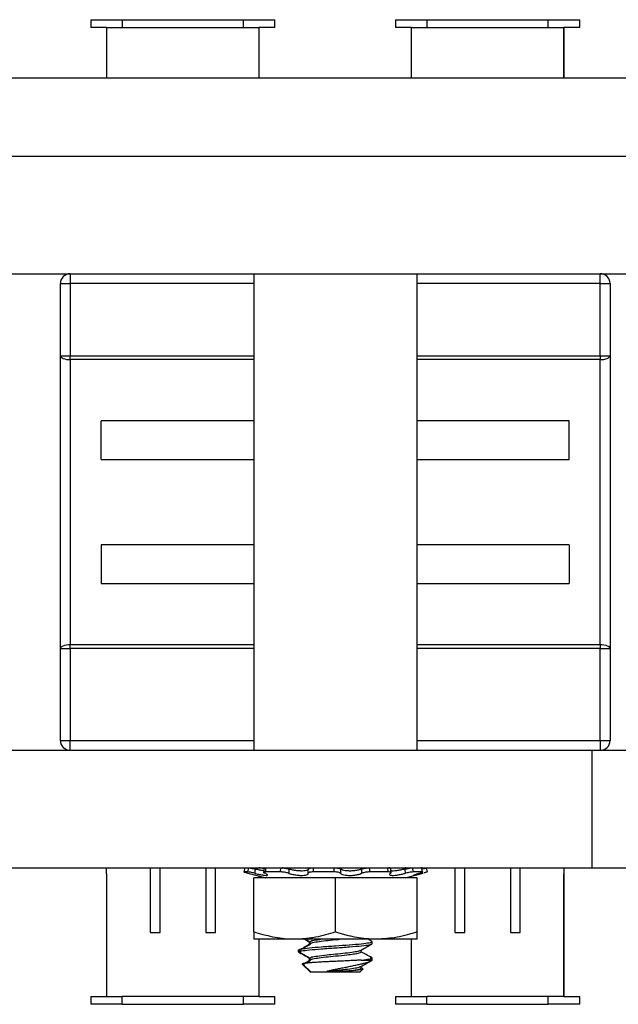
# Model space of a CAD drawing. Units: inches. Extents: x 0.5 to 8.1, y 0.3 to 10.7.
# Drawn here: x 2.4 to 2.9, y 2.9 to 3.7 of the extents above; entities that cross this region are included whole.
import ezdxf

# ---------------------------------------------------------------- set-up
doc = ezdxf.new("R2010")
doc.units = ezdxf.units.IN
doc.header["$MEASUREMENT"] = 0

msp = doc.modelspace()

# ---------------------------------------------------------------- linework, layer by layer
at = {"color": 7, "linetype": 'Continuous', "lineweight": 25}
for p, q in [((2.49475, 3.69575), (2.49475, 3.68975)), ((2.49475, 3.69575), (2.51875, 3.69575)), ((2.51875, 3.69575), (2.51875, 3.68975)), ((2.51875, 3.69575), (2.61175, 3.69575)), ((2.61175, 3.68975), (2.61175, 3.69575)), ((2.61175, 3.69575), (2.63575, 3.69575)), ((2.63575, 3.68975), (2.63575, 3.69575)), ((2.7281, 3.69575), (2.7281, 3.68975)), ((2.7281, 3.69575), (2.7521, 3.69575)), ((2.7521, 3.69575), (2.7521, 3.68975)), ((2.7521, 3.69575), (2.8451, 3.69575)), ((2.8451, 3.68975), (2.8451, 3.69575)), ((2.8451, 3.69575), (2.8691, 3.69575)), ((2.8691, 3.68975), (2.8691, 3.69575)), ((2.50675, 3.68975), (2.49475, 3.68975)), ((2.50675, 3.68975), (2.50675, 3.65125)), ((2.50697, 3.65125), (2.50697, 3.68975)), ((2.50697, 3.68975), (2.51875, 3.68975)), ((2.51875, 3.68975), (2.61175, 3.68975)), ((2.61175, 3.68975), (2.62353, 3.68975)), ((2.62353, 3.68975), (2.62353, 3.65125)), ((2.63575, 3.68975), (2.62375, 3.68975)), ((2.62375, 3.65125), (2.62375, 3.68975)), ((2.7401, 3.68975), (2.7281, 3.68975)), ((2.7401, 3.68975), (2.7401, 3.65125)), ((2.74032, 3.68975), (2.7521, 3.68975)), ((2.74032, 3.65125), (2.74032, 3.68975)), ((2.7521, 3.68975), (2.8451, 3.68975)), ((2.8451, 3.68975), (2.85688, 3.68975)), ((2.85688, 3.68975), (2.85688, 3.65125)), ((2.8691, 3.68975), (2.8571, 3.68975)), ((2.8571, 3.65125), (2.8571, 3.68975)), ((1.1653, 3.65125), (3.26508, 3.65125)), ((1.1653, 3.59125), (3.26508, 3.59125)), ((1.44987, 3.50125), (2.9805, 3.50125)), ((2.479, 3.50125), (2.479, 3.49375)), ((2.61963, 3.50125), (2.61963, 3.13625)), ((2.74463, 3.13625), (2.74463, 3.50125)), ((2.88485, 3.49375), (2.88485, 3.50125)), ((2.4715, 3.49375), (2.479, 3.49375)), ((2.4715, 3.43846), (2.4715, 3.49375)), ((2.479, 3.49375), (2.479, 3.43846)), ((2.88485, 3.43846), (2.88485, 3.49375)), ((2.88485, 3.49375), (2.89235, 3.49375)), ((2.89235, 3.49375), (2.89235, 3.43846)), ((2.4715, 3.43846), (2.479, 3.43846)), ((2.4715, 3.2142), (2.4715, 3.43846)), ((2.479, 3.43541), (2.479, 3.43846)), ((2.88485, 3.43846), (2.88485, 3.43541)), ((2.88485, 3.43846), (2.89235, 3.43846)), ((2.89235, 3.43846), (2.89235, 3.2142)), ((2.479, 3.43541), (2.479, 3.21725)), ((2.88485, 3.21725), (2.88485, 3.43541)), ((2.61963, 3.38869), (2.50275, 3.38869)), ((2.50275, 3.35901), (2.50275, 3.38869)), ((2.8611, 3.38869), (2.74463, 3.38869)), ((2.8611, 3.35901), (2.8611, 3.38869)), ((2.50275, 3.35901), (2.61963, 3.35901)), ((2.74463, 3.35901), (2.8611, 3.35901)), ((2.61963, 3.29365), (2.50275, 3.29365)), ((2.50275, 3.29365), (2.50275, 3.26397)), ((2.8611, 3.29365), (2.74463, 3.29365)), ((2.8611, 3.29365), (2.8611, 3.26397)), ((2.50275, 3.26397), (2.61963, 3.26397)), ((2.74463, 3.26397), (2.8611, 3.26397)), ((2.4715, 3.2142), (2.479, 3.2142)), ((2.4715, 3.14375), (2.4715, 3.2142)), ((2.479, 3.2142), (2.479, 3.21725)), ((2.479, 3.2142), (2.479, 3.14375)), ((2.88485, 3.21725), (2.88485, 3.2142)), ((2.88485, 3.14375), (2.88485, 3.2142)), ((2.88485, 3.2142), (2.89235, 3.2142)), ((2.89235, 3.2142), (2.89235, 3.14375)), ((2.4715, 3.14375), (2.479, 3.14375)), ((2.479, 3.13625), (2.479, 3.14375)), ((2.88485, 3.14375), (2.88485, 3.13625)), ((2.88485, 3.14375), (2.89235, 3.14375)), ((1.55194, 3.13625), (2.87844, 3.13625)), ((2.87844, 3.13625), (2.87844, 3.04625)), ((1.55194, 3.04625), (2.87844, 3.04625)), ((2.50675, 3.04175), (2.50675, 3.04625)), ((2.54025, 3.04625), (2.54025, 2.9967)), ((2.54775, 2.9967), (2.54775, 3.04625)), ((2.58275, 3.04625), (2.58275, 2.9967)), ((2.59025, 2.9967), (2.59025, 3.04625)), ((2.6421, 3.04625), (2.64139, 3.04621)), ((2.64644, 3.04625), (2.64644, 3.04536)), ((2.72376, 3.04625), (2.72287, 3.04621)), ((2.7401, 3.04621), (2.7401, 3.04625)), ((2.7485, 3.04625), (2.74805, 3.04621)), ((2.7736, 3.04625), (2.7736, 2.9967)), ((2.7811, 2.9967), (2.7811, 3.04625)), ((2.8161, 3.04625), (2.8161, 2.9967)), ((2.8236, 2.9967), (2.8236, 3.04625)), ((2.8571, 3.04625), (2.8571, 3.04175)), ((2.50675, 3.04175), (2.50675, 2.94775)), ((2.50697, 2.94775), (2.50697, 3.04175)), ((2.6149, 3.04312), (2.61199, 3.04312)), ((2.61496, 3.04228), (2.62883, 3.03856)), ((2.62353, 3.03998), (2.62353, 3.03856)), ((2.62375, 3.03856), (2.62375, 3.03992)), ((2.62375, 3.03977), (2.62827, 3.03856)), ((2.62757, 3.04598), (2.62699, 3.04285)), ((2.63984, 3.04312), (2.62825, 3.04312)), ((2.68093, 3.04312), (2.66509, 3.04312)), ((2.72248, 3.04312), (2.70844, 3.04312)), ((2.73543, 3.03856), (2.7493, 3.04228)), ((2.7401, 3.03982), (2.7401, 3.03856)), ((2.74032, 3.03856), (2.74032, 3.03987)), ((2.74862, 3.04312), (2.74174, 3.04312)), ((2.7493, 3.04228), (2.74867, 3.04211)), ((2.85688, 3.04175), (2.85688, 2.94775)), ((2.8571, 2.94775), (2.8571, 3.04175)), ((2.61963, 2.99715), (2.61963, 3.03856)), ((2.68213, 3.03856), (2.61963, 3.03856)), ((2.68213, 2.99715), (2.68213, 3.03856)), ((2.74463, 3.03856), (2.68213, 3.03856)), ((2.74463, 2.99715), (2.74463, 3.03856)), ((2.54025, 2.9967), (2.54775, 2.9967)), ((2.58275, 2.9967), (2.59025, 2.9967)), ((2.7736, 2.9967), (2.7811, 2.9967)), ((2.8161, 2.9967), (2.8236, 2.9967)), ((2.65088, 2.99156), (2.61963, 2.99156)), ((2.62353, 2.99156), (2.62353, 2.94775)), ((2.62375, 2.94775), (2.62375, 2.99156)), ((2.71338, 2.99156), (2.65088, 2.99156)), ((2.65872, 2.99156), (2.66202, 2.98971)), ((2.65928, 2.99156), (2.66259, 2.98971)), ((2.66202, 2.98969), (2.66202, 2.98813)), ((2.66202, 2.98813), (2.66259, 2.98843)), ((2.66259, 2.98969), (2.66259, 2.98813)), ((2.70994, 2.98993), (2.70703, 2.99156)), ((2.71013, 2.98813), (2.71013, 2.98969)), ((2.74463, 2.99156), (2.71338, 2.99156)), ((2.7401, 2.99156), (2.7401, 2.94775)), ((2.74032, 2.94775), (2.74032, 2.99156)), ((2.65357, 2.98344), (2.65357, 2.98188)), ((2.65413, 2.98344), (2.65413, 2.98188)), ((2.70167, 2.98188), (2.70167, 2.98324)), ((2.65659, 2.9726), (2.66294, 2.96625)), ((2.65716, 2.9726), (2.6635, 2.96625)), ((2.66202, 2.97719), (2.66202, 2.97563)), ((2.66202, 2.97563), (2.66259, 2.97593)), ((2.66259, 2.97719), (2.66259, 2.97563)), ((2.70175, 2.97563), (2.71013, 2.97563)), ((2.70957, 2.97719), (2.70891, 2.97743)), ((2.71013, 2.97563), (2.71013, 2.97719)), ((2.6635, 2.96625), (2.66294, 2.96625)), ((2.68213, 2.96625), (2.6635, 2.96625)), ((2.69088, 2.96717), (2.67577, 2.96717)), ((2.70075, 2.96625), (2.68213, 2.96625)), ((2.70075, 2.96625), (2.70309, 2.96859)), ((2.70167, 2.96938), (2.70167, 2.97074)), ((2.70301, 2.96882), (2.70167, 2.96957)), ((2.49475, 2.94775), (2.49475, 2.94175)), ((2.49475, 2.94775), (2.50675, 2.94775)), ((2.51875, 2.94175), (2.49475, 2.94175)), ((2.50697, 2.94775), (2.51875, 2.94775)), ((2.51875, 2.94175), (2.51875, 2.94775)), ((2.61175, 2.94775), (2.51875, 2.94775)), ((2.51875, 2.94175), (2.61175, 2.94175)), ((2.61175, 2.94175), (2.61175, 2.94775)), ((2.62353, 2.94775), (2.61175, 2.94775)), ((2.63575, 2.94175), (2.61175, 2.94175)), ((2.62375, 2.94775), (2.63575, 2.94775)), ((2.63575, 2.94175), (2.63575, 2.94775)), ((2.7281, 2.94775), (2.7281, 2.94175)), ((2.7281, 2.94775), (2.7401, 2.94775)), ((2.7521, 2.94175), (2.7281, 2.94175)), ((2.74032, 2.94775), (2.7521, 2.94775)), ((2.7521, 2.94175), (2.7521, 2.94775)), ((2.8451, 2.94775), (2.7521, 2.94775)), ((2.7521, 2.94175), (2.8451, 2.94175)), ((2.8451, 2.94175), (2.8451, 2.94775)), ((2.85688, 2.94775), (2.8451, 2.94775)), ((2.8691, 2.94175), (2.8451, 2.94175)), ((2.8571, 2.94775), (2.8691, 2.94775)), ((2.8691, 2.94175), (2.8691, 2.94775))]:
    msp.add_line(p, q, dxfattribs=at)
at = {"color": 8, "linetype": 'Continuous', "lineweight": 25}
for p, q in [((2.61963, 3.49375), (2.479, 3.49375)), ((2.88485, 3.49375), (2.74463, 3.49375)), ((2.479, 3.43846), (2.61963, 3.43846)), ((2.74463, 3.43846), (2.88485, 3.43846)), ((2.61963, 3.43541), (2.479, 3.43541)), ((2.88485, 3.43541), (2.74463, 3.43541)), ((2.479, 3.21725), (2.61963, 3.21725)), ((2.61963, 3.2142), (2.479, 3.2142)), ((2.74463, 3.21725), (2.88485, 3.21725)), ((2.88485, 3.2142), (2.74463, 3.2142)), ((2.479, 3.14375), (2.61963, 3.14375)), ((2.74463, 3.14375), (2.88485, 3.14375)), ((2.74867, 3.04211), (2.74852, 3.04298))]:
    msp.add_line(p, q, dxfattribs=at)
at = {"color": 7, "linetype": 'Continuous', "lineweight": 25, "flags": 128}
for points in [[(2.4715, 3.43846), (2.47165, 3.43786), (2.47207, 3.43729), (2.47277, 3.43676), (2.4737, 3.4363), (2.47484, 3.43592), (2.47613, 3.43564), (2.47754, 3.43546), (2.479, 3.43541)], [(2.88485, 3.43541), (2.88631, 3.43546), (2.88772, 3.43564), (2.88902, 3.43592), (2.89015, 3.4363), (2.89109, 3.43676), (2.89178, 3.43729), (2.8922, 3.43786), (2.89235, 3.43846)], [(2.4715, 3.2142), (2.47165, 3.2148), (2.47207, 3.21537), (2.47277, 3.2159), (2.4737, 3.21636), (2.47484, 3.21674), (2.47613, 3.21702), (2.47754, 3.21719), (2.479, 3.21725)], [(2.88485, 3.21725), (2.88631, 3.21719), (2.88772, 3.21702), (2.88902, 3.21674), (2.89015, 3.21636), (2.89109, 3.2159), (2.89178, 3.21537), (2.8922, 3.2148), (2.89235, 3.2142)]]:
    msp.add_lwpolyline(points, dxfattribs=at)
at = {"color": 7, "linetype": 'Continuous', "lineweight": 25}
for centre, start, end in [((2.479, 3.49375), 90, 180), ((2.88485, 3.49375), 0, 90), ((2.479, 3.14375), 180, 270), ((2.88485, 3.14375), 270, 0)]:
    msp.add_arc(centre, 0.0075, start, end, dxfattribs=at)
for points, knots in [([(2.87844, 3.13625), (2.88343, 3.13625), (2.89327, 3.13625), (2.9066, 3.13625), (2.91798, 3.13625), (2.92665, 3.13625), (2.92784, 3.13625), (2.92844, 3.13625)], [0, 0, 0, 0, 0.19102, 0.376, 0.559151, 0.775994, 1, 1, 1, 1]), ([(2.61281, 3.04625), (2.61272, 3.04593), (2.61245, 3.04488), (2.61218, 3.04384), (2.61199, 3.04312)], [0, 0, 0, 0, 0.311706, 1, 1, 1, 1]), ([(2.6149, 3.04312), (2.61509, 3.04384), (2.61538, 3.04488), (2.61567, 3.04593), (2.61576, 3.04625)], [0, 0, 0, 0, 0.688294, 1, 1, 1, 1]), ([(2.61576, 3.04625), (2.61598, 3.04624), (2.61641, 3.04621), (2.61766, 3.046), (2.61913, 3.0457), (2.62018, 3.04544), (2.62069, 3.04532)], [0, 0, 0, 0, 0.25576, 0.51152, 0.767189, 1, 1, 1, 1]), ([(2.6274, 3.0457), (2.6274, 3.0457), (2.62686, 3.04583), (2.62575, 3.04602), (2.62431, 3.04622), (2.62365, 3.04624), (2.62333, 3.04625)], [0, 0, 0, 0, 0.000683, 0.34174, 0.68363, 1, 1, 1, 1]), ([(2.62877, 3.04625), (2.62871, 3.04593), (2.62855, 3.04488), (2.62837, 3.04384), (2.62825, 3.04312)], [0, 0, 0, 0, 0.311706, 1, 1, 1, 1]), ([(2.63984, 3.04312), (2.63998, 3.04384), (2.6402, 3.04488), (2.64043, 3.04593), (2.6405, 3.04625)], [0, 0, 0, 0, 0.688294, 1, 1, 1, 1]), ([(2.6405, 3.04625), (2.64098, 3.04624), (2.64195, 3.04621), (2.64365, 3.046), (2.64528, 3.0457), (2.64616, 3.04544), (2.64658, 3.04532)], [0, 0, 0, 0, 0.25576, 0.51152, 0.767189, 1, 1, 1, 1]), ([(2.66129, 3.04532), (2.66135, 3.04545), (2.66147, 3.04572), (2.66234, 3.04602), (2.66358, 3.04622), (2.66461, 3.04624), (2.6651, 3.04625)], [0, 0, 0, 0, 0.2544678, 0.5089102, 0.7639749, 1, 1, 1, 1]), ([(2.6651, 3.04625), (2.66511, 3.04593), (2.66511, 3.04488), (2.6651, 3.04384), (2.66509, 3.04312)], [0, 0, 0, 0, 0.311706, 1, 1, 1, 1]), ([(2.68093, 3.04312), (2.68097, 3.04384), (2.68104, 3.04488), (2.68112, 3.04593), (2.68114, 3.04625)], [0, 0, 0, 0, 0.688294, 1, 1, 1, 1]), ([(2.68114, 3.04625), (2.68171, 3.04624), (2.68284, 3.04621), (2.68435, 3.046), (2.6855, 3.0457), (2.68588, 3.04544), (2.68605, 3.04532)], [0, 0, 0, 0, 0.25576, 0.51152, 0.767189, 1, 1, 1, 1]), ([(2.70208, 3.04532), (2.70216, 3.04535), (2.70232, 3.04542), (2.70261, 3.04552), (2.70292, 3.04561), (2.70325, 3.0457), (2.70369, 3.04581), (2.7042, 3.04591), (2.70469, 3.046), (2.70514, 3.04606), (2.70555, 3.04611), (2.70601, 3.04616), (2.70642, 3.04619), (2.70695, 3.04623), (2.70746, 3.04625), (2.70782, 3.04625), (2.70795, 3.04625)], [0, 0, 0, 0, 0.062563, 0.125738, 0.189827, 0.254557, 0.317291, 0.428399, 0.509, 0.556006, 0.635034, 0.699268, 0.76414, 0.822416, 0.940292, 1, 1, 1, 1]), ([(2.70795, 3.04625), (2.708, 3.04593), (2.70817, 3.04488), (2.70833, 3.04384), (2.70844, 3.04312)], [0, 0, 0, 0, 0.311706, 1, 1, 1, 1]), ([(2.72216, 3.04625), (2.72259, 3.04624), (2.72344, 3.04621), (2.72419, 3.04602), (2.72426, 3.04581), (2.72429, 3.04572)], [0, 0, 0, 0, 0.351387, 0.702776, 1, 1, 1, 1]), ([(2.72248, 3.04312), (2.7224, 3.04384), (2.72229, 3.04488), (2.72219, 3.04593), (2.72216, 3.04625)], [0, 0, 0, 0, 0.688294, 1, 1, 1, 1]), ([(2.73524, 3.04532), (2.73534, 3.04535), (2.7356, 3.04541), (2.736, 3.04551), (2.73645, 3.04561), (2.73693, 3.04572), (2.73744, 3.04582), (2.73798, 3.04592), (2.73841, 3.046), (2.73883, 3.04606), (2.7392, 3.04611), (2.73958, 3.04616), (2.7399, 3.04619), (2.74029, 3.04623), (2.74064, 3.04625), (2.74086, 3.04625), (2.74093, 3.04625)], [0, 0, 0, 0, 0.0468902, 0.1257297, 0.1898178, 0.254547, 0.3486901, 0.4284065, 0.5090069, 0.5560116, 0.6350386, 0.6992718, 0.7641433, 0.8224188, 0.9402927, 1, 1, 1, 1]), ([(2.73665, 3.04596), (2.73666, 3.04598), (2.73674, 3.04609), (2.73638, 3.04621), (2.73578, 3.04624), (2.73549, 3.04625)], [0, 0, 0, 0, 0.06626, 0.551231, 1, 1, 1, 1]), ([(2.74093, 3.04625), (2.74101, 3.04593), (2.74129, 3.04488), (2.74156, 3.04384), (2.74174, 3.04312)], [0, 0, 0, 0, 0.311706, 1, 1, 1, 1]), ([(2.74862, 3.04312), (2.74845, 3.04384), (2.74821, 3.04488), (2.74797, 3.04593), (2.74789, 3.04625)], [0, 0, 0, 0, 0.688294, 1, 1, 1, 1]), ([(2.74891, 3.04306), (2.74886, 3.04326), (2.74859, 3.04431), (2.74837, 3.04535), (2.74819, 3.04619)], [0, 0, 0, 0, 0.193084, 1, 1, 1, 1]), ([(2.74899, 3.04555), (2.74919, 3.0456), (2.74987, 3.04579), (2.75073, 3.04602), (2.75142, 3.04622), (2.75144, 3.04624), (2.75145, 3.04625)], [0, 0, 0, 0, 0.118849, 0.419577, 0.72104, 1, 1, 1, 1]), ([(2.75145, 3.04625), (2.75153, 3.04593), (2.75181, 3.04488), (2.75208, 3.04384), (2.75227, 3.04312)], [0, 0, 0, 0, 0.311706, 1, 1, 1, 1]), ([(2.87844, 3.04625), (2.88343, 3.04625), (2.89327, 3.04625), (2.9066, 3.04625), (2.91798, 3.04625), (2.92665, 3.04625), (2.92784, 3.04625), (2.92844, 3.04625)], [0, 0, 0, 0, 0.19102, 0.376, 0.559151, 0.775994, 1, 1, 1, 1]), ([(2.61199, 3.04312), (2.612, 3.04311), (2.61203, 3.04308), (2.61277, 3.04287), (2.61377, 3.0426), (2.61462, 3.04237), (2.61496, 3.04228)], [0, 0, 0, 0, 0.2724146, 0.5448279, 0.8172249, 1, 1, 1, 1]), ([(2.62012, 3.04211), (2.61957, 3.04225), (2.61847, 3.04252), (2.61694, 3.04284), (2.61561, 3.04307), (2.61514, 3.04311), (2.6149, 3.04312)], [0, 0, 0, 0, 0.2431209, 0.4862269, 0.7297026, 1, 1, 1, 1]), ([(2.62069, 3.04532), (2.62061, 3.04487), (2.62042, 3.0438), (2.62023, 3.04274), (2.62012, 3.04211)], [0, 0, 0, 0, 0.416977, 1, 1, 1, 1]), ([(2.62012, 3.04211), (2.62038, 3.04205), (2.62167, 3.04171), (2.62404, 3.04116), (2.62683, 3.04064), (2.62889, 3.04042), (2.63006, 3.04052), (2.63026, 3.0409), (2.62959, 3.04146), (2.62858, 3.04191), (2.62812, 3.04211)], [0, 0, 0, 0, 0.036942, 0.186816, 0.333787, 0.47481, 0.610876, 0.745933, 0.884248, 1, 1, 1, 1]), ([(2.6272, 3.04399), (2.6266, 3.04407), (2.62524, 3.04427), (2.62289, 3.04477), (2.62131, 3.04517), (2.62069, 3.04532)], [0, 0, 0, 0, 0.326365, 0.736476, 1, 1, 1, 1]), ([(2.62825, 3.04312), (2.62793, 3.04311), (2.62729, 3.04308), (2.62697, 3.04287), (2.62716, 3.04255), (2.62779, 3.04226), (2.62812, 3.04211)], [0, 0, 0, 0, 0.243903, 0.487804, 0.731691, 1, 1, 1, 1]), ([(2.64615, 3.04211), (2.6457, 3.04225), (2.64482, 3.04252), (2.64316, 3.04284), (2.6414, 3.04307), (2.64038, 3.04311), (2.63984, 3.04312)], [0, 0, 0, 0, 0.243121, 0.486227, 0.729703, 1, 1, 1, 1]), ([(2.64658, 3.04532), (2.64652, 3.04487), (2.64637, 3.0438), (2.64623, 3.04274), (2.64615, 3.04211)], [0, 0, 0, 0, 0.416977, 1, 1, 1, 1]), ([(2.64615, 3.04211), (2.64634, 3.04205), (2.64733, 3.04171), (2.64947, 3.04116), (2.65261, 3.04064), (2.65565, 3.04042), (2.65824, 3.04052), (2.66014, 3.0409), (2.66121, 3.04146), (2.66126, 3.04191), (2.66128, 3.04211)], [0, 0, 0, 0, 0.036801, 0.186677, 0.333653, 0.474682, 0.610751, 0.745807, 0.884118, 1, 1, 1, 1]), ([(2.66129, 3.04532), (2.66129, 3.0453), (2.66127, 3.04502), (2.66082, 3.04451), (2.65915, 3.04399), (2.65672, 3.04378), (2.65387, 3.04387), (2.6509, 3.04425), (2.64839, 3.04477), (2.64709, 3.04517), (2.64658, 3.04532)], [0, 0, 0, 0, 0.010349, 0.168801, 0.324185, 0.473281, 0.617136, 0.759923, 0.906156, 1, 1, 1, 1]), ([(2.66128, 3.04211), (2.66128, 3.04274), (2.66129, 3.0438), (2.66129, 3.04487), (2.66129, 3.04532)], [0, 0, 0, 0, 0.583023, 1, 1, 1, 1]), ([(2.66509, 3.04312), (2.66456, 3.04311), (2.66349, 3.04308), (2.66225, 3.04287), (2.66138, 3.04255), (2.66131, 3.04226), (2.66128, 3.04211)], [0, 0, 0, 0, 0.243903, 0.487804, 0.731691, 1, 1, 1, 1]), ([(2.68592, 3.04211), (2.68575, 3.04225), (2.68542, 3.04252), (2.68427, 3.04284), (2.68275, 3.04307), (2.68156, 3.04311), (2.68093, 3.04312)], [0, 0, 0, 0, 0.243121, 0.486227, 0.729703, 1, 1, 1, 1]), ([(2.68605, 3.04532), (2.68603, 3.04487), (2.68598, 3.0438), (2.68594, 3.04274), (2.68592, 3.04211)], [0, 0, 0, 0, 0.416977, 1, 1, 1, 1]), ([(2.68592, 3.04211), (2.68598, 3.04205), (2.68628, 3.04171), (2.68738, 3.04116), (2.68968, 3.04064), (2.69253, 3.04042), (2.69555, 3.04052), (2.69843, 3.0409), (2.70082, 3.04146), (2.70191, 3.04191), (2.7024, 3.04211)], [0, 0, 0, 0, 0.036955, 0.186828, 0.333799, 0.474822, 0.610888, 0.745944, 0.88426, 1, 1, 1, 1]), ([(2.70208, 3.04532), (2.70204, 3.0453), (2.70137, 3.04502), (2.69974, 3.04451), (2.6968, 3.04399), (2.6937, 3.04378), (2.69079, 3.04387), (2.68836, 3.04425), (2.68678, 3.04477), (2.68626, 3.04517), (2.68605, 3.04532)], [0, 0, 0, 0, 0.00992, 0.16838, 0.323779, 0.472892, 0.616756, 0.759541, 0.90576, 1, 1, 1, 1]), ([(2.7024, 3.04211), (2.70234, 3.04274), (2.70224, 3.0438), (2.70212, 3.04487), (2.70208, 3.04532)], [0, 0, 0, 0, 0.583023, 1, 1, 1, 1]), ([(2.70844, 3.04312), (2.7079, 3.04311), (2.70681, 3.04308), (2.70512, 3.04287), (2.70352, 3.04255), (2.70278, 3.04226), (2.7024, 3.04211)], [0, 0, 0, 0, 0.243903, 0.487804, 0.731691, 1, 1, 1, 1]), ([(2.72424, 3.04211), (2.72442, 3.04225), (2.72476, 3.04252), (2.72456, 3.04284), (2.72386, 3.04307), (2.72296, 3.04311), (2.72248, 3.04312)], [0, 0, 0, 0, 0.243121, 0.486227, 0.729703, 1, 1, 1, 1]), ([(2.72424, 3.04211), (2.72414, 3.04205), (2.72365, 3.04171), (2.72328, 3.04116), (2.72386, 3.04064), (2.72543, 3.04042), (2.72773, 3.04052), (2.73048, 3.0409), (2.73329, 3.04146), (2.735, 3.04191), (2.73578, 3.04211)], [0, 0, 0, 0, 0.036902, 0.186777, 0.333749, 0.474774, 0.610841, 0.745897, 0.884211, 1, 1, 1, 1]), ([(2.72467, 3.04261), (2.72464, 3.0428), (2.72449, 3.04384), (2.72443, 3.04488), (2.72438, 3.04573)], [0, 0, 0, 0, 0.179017, 1, 1, 1, 1]), ([(2.73524, 3.04532), (2.73518, 3.0453), (2.73411, 3.04502), (2.73193, 3.04451), (2.72882, 3.04399), (2.72631, 3.0438), (2.72485, 3.0438), (2.72453, 3.04392), (2.72453, 3.04392)], [0, 0, 0, 0, 0.016669, 0.27278, 0.523933, 0.764923, 0.99744, 1, 1, 1, 1]), ([(2.73578, 3.04211), (2.73568, 3.04274), (2.7355, 3.0438), (2.73532, 3.04487), (2.73524, 3.04532)], [0, 0, 0, 0, 0.5830229, 1, 1, 1, 1]), ([(2.74174, 3.04312), (2.7414, 3.04311), (2.74071, 3.04308), (2.73921, 3.04287), (2.73749, 3.04255), (2.73637, 3.04226), (2.73578, 3.04211)], [0, 0, 0, 0, 0.243903, 0.487804, 0.731691, 1, 1, 1, 1]), ([(2.74648, 3.04211), (2.74627, 3.04205), (2.74516, 3.04171), (2.74346, 3.04116), (2.7421, 3.04064), (2.74179, 3.04042), (2.74249, 3.04052), (2.74407, 3.04089), (2.74622, 3.04146), (2.7479, 3.04191), (2.74867, 3.04211)], [0, 0, 0, 0, 0.036423, 0.186306, 0.333296, 0.474341, 0.610418, 0.745471, 0.88377, 1, 1, 1, 1]), ([(2.74648, 3.04211), (2.74693, 3.04225), (2.74782, 3.04252), (2.74865, 3.04284), (2.74903, 3.04307), (2.74876, 3.04311), (2.74862, 3.04312)], [0, 0, 0, 0, 0.243121, 0.486227, 0.729703, 1, 1, 1, 1]), ([(2.75227, 3.04312), (2.75226, 3.04311), (2.75223, 3.04308), (2.75148, 3.04287), (2.75072, 3.04266), (2.75017, 3.04251), (2.75011, 3.0425)], [0, 0, 0, 0, 0.320109, 0.640217, 0.960306, 1, 1, 1, 1]), ([(2.65088, 2.99156), (2.65014, 2.99157), (2.64453, 2.99162), (2.63395, 2.99284), (2.62443, 2.9957), (2.61963, 2.99715)], [0, 0, 0, 0, 0.070027, 0.530752, 1, 1, 1, 1]), ([(2.61963, 2.99715), (2.61963, 2.99652), (2.61963, 2.99459), (2.61963, 2.99217), (2.61963, 2.99177), (2.61963, 2.99156)], [0, 0, 0, 0, 0.1944393, 0.5944787, 1, 1, 1, 1]), ([(2.68213, 2.99715), (2.6796, 2.99635), (2.67454, 2.99475), (2.66809, 2.99328), (2.66286, 2.99241), (2.6589, 2.99193), (2.6549, 2.99162), (2.65222, 2.99158), (2.65088, 2.99156)], [0, 0, 0, 0, 0.2475705, 0.496213, 0.6209853, 0.7468435, 0.8733095, 1, 1, 1, 1]), ([(2.71338, 2.99156), (2.71264, 2.99157), (2.70947, 2.9916), (2.70385, 2.99202), (2.69779, 2.99298), (2.69296, 2.99402), (2.68933, 2.99494), (2.68572, 2.99598), (2.68333, 2.99676), (2.68213, 2.99715)], [0, 0, 0, 0, 0.06999, 0.300153, 0.531644, 0.647832, 0.765001, 0.882461, 1, 1, 1, 1]), ([(2.74463, 2.99715), (2.73955, 2.99559), (2.72931, 2.99244), (2.71872, 2.99186), (2.71338, 2.99156)], [0, 0, 0, 0, 0.495458, 1, 1, 1, 1]), ([(2.74463, 2.99156), (2.74463, 2.99176), (2.74463, 2.99216), (2.74463, 2.99457), (2.74463, 2.99652), (2.74463, 2.99715)], [0, 0, 0, 0, 0.399657, 0.805561, 1, 1, 1, 1]), ([(2.65413, 2.98344), (2.65456, 2.98371), (2.6554, 2.98425), (2.66188, 2.98496), (2.67111, 2.98581), (2.68207, 2.98656), (2.69294, 2.98731), (2.69925, 2.98787), (2.70445, 2.9884), (2.70847, 2.98887), (2.71088, 2.9895), (2.70974, 2.98985), (2.70947, 2.98993)], [0, 0, 0, 0, 0.121592, 0.239378, 0.36204, 0.481548, 0.598959, 0.719576, 0.723798, 0.841584, 0.963177, 1, 1, 1, 1]), ([(2.65413, 2.98188), (2.65456, 2.98215), (2.6554, 2.98269), (2.66188, 2.9834), (2.67111, 2.98425), (2.68213, 2.985), (2.69315, 2.98576), (2.70238, 2.98661), (2.70886, 2.98731), (2.7097, 2.98785), (2.71013, 2.98813)], [0, 0, 0, 0, 0.126252, 0.248551, 0.375913, 0.5, 0.624087, 0.751449, 0.873748, 1, 1, 1, 1]), ([(2.66234, 2.98775), (2.66097, 2.98696), (2.65837, 2.98547), (2.65579, 2.98398), (2.65458, 2.98327)], [0, 0, 0, 0, 0.528163, 1, 1, 1, 1]), ([(2.6629, 2.98775), (2.66153, 2.98696), (2.65879, 2.98539), (2.65607, 2.98381), (2.6547, 2.98302)], [0, 0, 0, 0, 0.499866, 1, 1, 1, 1]), ([(2.66259, 2.98813), (2.66288, 2.9884), (2.66347, 2.98894), (2.66801, 2.98965), (2.67441, 2.9905), (2.68069, 2.9911), (2.68412, 2.99146), (2.68511, 2.99156)], [0, 0, 0, 0, 0.229502, 0.451745, 0.683288, 0.908814, 1, 1, 1, 1]), ([(2.66262, 2.98971), (2.66294, 2.98997), (2.66357, 2.99051), (2.66689, 2.99106), (2.67001, 2.99145), (2.67095, 2.99156)], [0, 0, 0, 0, 0.414515, 0.824477, 1, 1, 1, 1]), ([(2.70138, 2.98308), (2.70297, 2.98397), (2.70581, 2.98557), (2.70865, 2.98716), (2.70989, 2.98786)], [0, 0, 0, 0, 0.562579, 1, 1, 1, 1]), ([(2.65358, 2.98195), (2.65499, 2.98116), (2.6578, 2.97958), (2.66062, 2.978), (2.66202, 2.97721)], [0, 0, 0, 0, 0.500156, 1, 1, 1, 1]), ([(2.65415, 2.98195), (2.65555, 2.98116), (2.65836, 2.97958), (2.66118, 2.978), (2.66259, 2.97721)], [0, 0, 0, 0, 0.500156, 1, 1, 1, 1]), ([(2.65493, 2.98395), (2.65505, 2.98405), (2.65524, 2.98421), (2.6566, 2.98436), (2.65711, 2.98441)], [0, 0, 0, 0, 0.623495, 1, 1, 1, 1]), ([(2.66259, 2.97563), (2.66289, 2.9759), (2.66347, 2.97644), (2.668, 2.97715), (2.67444, 2.978), (2.6826, 2.9788), (2.69033, 2.97956), (2.69653, 2.9804), (2.70079, 2.98106), (2.70137, 2.9816), (2.70167, 2.98188)], [0, 0, 0, 0, 0.126284, 0.248572, 0.375979, 0.500075, 0.647553, 0.751428, 0.873716, 1, 1, 1, 1]), ([(2.66262, 2.97721), (2.66291, 2.97747), (2.6635, 2.97801), (2.66821, 2.97874), (2.67483, 2.97961), (2.6825, 2.98035), (2.68984, 2.98107), (2.69621, 2.98192), (2.70027, 2.98252), (2.70082, 2.98294), (2.70102, 2.98309)], [0, 0, 0, 0, 0.131168, 0.260896, 0.415424, 0.527566, 0.659211, 0.794368, 0.924096, 1, 1, 1, 1]), ([(2.70994, 2.97743), (2.70851, 2.97823), (2.70575, 2.97978), (2.703, 2.98133), (2.70167, 2.98207)], [0, 0, 0, 0, 0.519525, 1, 1, 1, 1]), ([(2.65686, 2.97289), (2.65677, 2.97286), (2.65658, 2.97278), (2.65651, 2.97269), (2.65658, 2.97263), (2.65661, 2.97261)], [0, 0, 0, 0, 0.401324, 0.805626, 1, 1, 1, 1]), ([(2.70175, 2.97563), (2.70117, 2.97559), (2.7, 2.97552), (2.69808, 2.97541), (2.69605, 2.9753), (2.69392, 2.97518), (2.69174, 2.97507), (2.6895, 2.97496), (2.68719, 2.97485), (2.68485, 2.97474), (2.68253, 2.97464), (2.68021, 2.97454), (2.67788, 2.97443), (2.67564, 2.97432), (2.67349, 2.97421), (2.67144, 2.9741), (2.66946, 2.97398), (2.66759, 2.97387), (2.66586, 2.97375), (2.66426, 2.97364), (2.66278, 2.97353), (2.66146, 2.97342), (2.66029, 2.97332), (2.65929, 2.97322), (2.65846, 2.97311), (2.65783, 2.973), (2.6574, 2.97289), (2.65715, 2.97278), (2.65707, 2.97269), (2.65715, 2.97263), (2.65717, 2.97261)], [0, 0, 0, 0, 0.036824, 0.073903, 0.111789, 0.149953, 0.186777, 0.223856, 0.261742, 0.299907, 0.33673, 0.373816, 0.41177, 0.450033, 0.48559, 0.521401, 0.558015, 0.594907, 0.629951, 0.665495, 0.701293, 0.737613, 0.772656, 0.80822, 0.84406, 0.880469, 0.914343, 0.948719, 0.98335, 1, 1, 1, 1]), ([(2.66234, 2.97525), (2.66097, 2.97446), (2.65934, 2.97353), (2.65773, 2.9726), (2.65748, 2.97245)], [0, 0, 0, 0, 0.845575, 1, 1, 1, 1]), ([(2.6629, 2.97525), (2.66153, 2.97446), (2.65985, 2.9735), (2.65819, 2.97253), (2.65788, 2.97236)], [0, 0, 0, 0, 0.817721, 1, 1, 1, 1]), ([(2.67577, 2.96717), (2.67654, 2.96737), (2.67809, 2.96777), (2.68028, 2.96825), (2.68219, 2.96863), (2.68375, 2.96893), (2.68533, 2.96924), (2.68701, 2.96957), (2.68876, 2.96992), (2.6906, 2.9703), (2.69243, 2.97067), (2.69424, 2.97104), (2.69603, 2.97142), (2.69777, 2.97179), (2.69946, 2.97216), (2.70104, 2.97251), (2.70251, 2.97284), (2.70386, 2.97317), (2.7051, 2.97347), (2.70625, 2.9738), (2.70729, 2.97414), (2.70821, 2.97449), (2.70898, 2.97484), (2.70966, 2.97522), (2.70997, 2.97548), (2.71013, 2.97563)], [0, 0, 0, 0, 0.058305, 0.117359, 0.151515, 0.185871, 0.220479, 0.255435, 0.295406, 0.335626, 0.376629, 0.417902, 0.460024, 0.502439, 0.545775, 0.589429, 0.631569, 0.674001, 0.717279, 0.760797, 0.805952, 0.851359, 0.897555, 0.94402, 1, 1, 1, 1]), ([(2.70138, 2.97058), (2.70297, 2.97147), (2.70559, 2.97295), (2.70822, 2.97442), (2.70925, 2.975)], [0, 0, 0, 0, 0.608338, 1, 1, 1, 1]), ([(2.70175, 2.97563), (2.70184, 2.97564), (2.70446, 2.9759), (2.70847, 2.97637), (2.71088, 2.977), (2.70974, 2.97735), (2.70947, 2.97743)], [0, 0, 0, 0, 0.015055, 0.435084, 0.868687, 1, 1, 1, 1]), ([(2.67577, 2.96717), (2.67788, 2.96739), (2.68246, 2.96785), (2.68985, 2.96857), (2.69621, 2.96942), (2.70027, 2.97002), (2.70082, 2.97044), (2.70102, 2.97059)], [0, 0, 0, 0, 0.191836, 0.417032, 0.648237, 0.870155, 1, 1, 1, 1]), ([(2.69088, 2.96717), (2.69268, 2.9674), (2.69659, 2.9679), (2.70077, 2.96856), (2.70137, 2.9691), (2.70167, 2.96938)], [0, 0, 0, 0, 0.294723, 0.641694, 1, 1, 1, 1]), ([(2.70301, 2.96881), (2.70308, 2.96874), (2.70322, 2.96859), (2.70267, 2.96837), (2.70159, 2.96814), (2.69993, 2.96793), (2.69779, 2.96773), (2.6952, 2.9675), (2.69284, 2.96732), (2.69133, 2.9672), (2.69088, 2.96717)], [0, 0, 0, 0, 0.131924, 0.267137, 0.40478, 0.540026, 0.677811, 0.809094, 0.942921, 1, 1, 1, 1])]:
    msp.add_open_spline(points, degree=3, knots=knots, dxfattribs=at)

doc.saveas('drawing.dxf')
